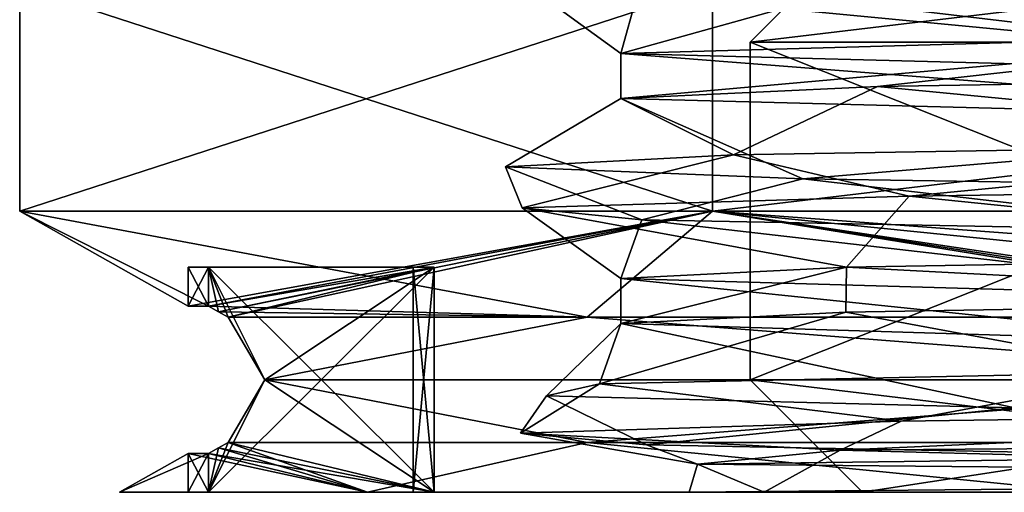
# Model space of a CAD drawing. Units: millimetres. Extents: x -42 to 160, y -17 to 246.
# Drawn here: x -23 to -19, y 22 to 24 of the extents above; entities that cross this region are included whole.
import ezdxf

# ---------------------------------------------------------------- set-up
doc = ezdxf.new("R2010")
doc.units = ezdxf.units.MM
doc.header["$LTSCALE"] = 65.185185
for name, color, linetype in [('1129', 7, 'CONTINUOUS'), ('1136', 7, 'CONTINUOUS'), ('1137', 7, 'CONTINUOUS'), ('1138', 7, 'CONTINUOUS'), ('1141', 7, 'CONTINUOUS'), ('1142', 7, 'CONTINUOUS'), ('1145', 7, 'CONTINUOUS'), ('1146', 7, 'CONTINUOUS'), ('1147', 7, 'CONTINUOUS'), ('1167', 7, 'CONTINUOUS'), ('1169', 7, 'CONTINUOUS'), ('1170', 7, 'CONTINUOUS'), ('1185', 7, 'CONTINUOUS'), ('1186', 7, 'CONTINUOUS'), ('1187', 7, 'CONTINUOUS'), ('1188', 7, 'CONTINUOUS'), ('1189', 7, 'CONTINUOUS'), ('675', 7, 'CONTINUOUS'), ('826', 7, 'CONTINUOUS'), ('827', 7, 'CONTINUOUS'), ('836', 7, 'CONTINUOUS'), ('837', 7, 'CONTINUOUS'), ('838', 7, 'CONTINUOUS'), ('839', 7, 'CONTINUOUS')]:
    doc.layers.add(name, color=color, linetype=linetype)

msp = doc.modelspace()

# ---------------------------------------------------------------- linework, layer by layer
at = {"layer": '1129', "linetype": 'CONTINUOUS'}
for points in [[(-23, 23.25), (-19.9186, 23.25, 11.5), (-23, 24.25), (-23, 23.25)], [(-23, 24.25), (-19.9186, 23.25, 11.5), (-19.9186, 24.25, 11.5), (-23, 24.25)], [(-19.9186, 23.25, 11.5), (-11.5, 23.25, 19.9186), (-19.9186, 24.25, 11.5), (-19.9186, 23.25, 11.5)], [(-19.9186, 24.25, 11.5), (-11.5, 23.25, 19.9186), (-11.5, 24.25, 19.9186), (-19.9186, 24.25, 11.5)]]:
    msp.add_3dface(points, dxfattribs=at)
at = {"layer": '1136', "linetype": 'CONTINUOUS'}
for points in [[(-19.1843, 23.8036, 6.7133), (-20.325, 23.75), (-17.0457, 24.0417, 11.0703), (-19.1843, 23.8036, 6.7133)], [(-17.0457, 24.0417, 11.0703), (-20.325, 23.75), (-20.325, 23.95), (-17.0457, 24.0417, 11.0703)], [(-15.8903, 23.8571, 12.673), (-19.1843, 23.8036, 6.7133), (-17.0457, 24.0417, 11.0703), (-15.8903, 23.8571, 12.673)], [(-19.3219, 23.0002, 6.3065), (-16.4247, 23.0502, 11.9722), (-16.4358, 22.8501, 11.9571), (-19.3219, 23.0002, 6.3065)], [(-20.325, 22.95), (-19.3219, 23.0002, 6.3065), (-20.325, 22.75), (-20.325, 22.95)], [(-20.325, 22.75), (-19.3219, 23.0002, 6.3065), (-19.325, 22.8001, 6.2969), (-20.325, 22.75)], [(-19.325, 22.8001, 6.2969), (-19.3219, 23.0002, 6.3065), (-16.4358, 22.8501, 11.9571), (-19.325, 22.8001, 6.2969)]]:
    msp.add_3dface(points, dxfattribs=at)
at = {"layer": '1137', "linetype": 'CONTINUOUS'}
for points in [[(-22.5561, 22), (-21.452, 22, -6.9711), (-22.1599, 22, -2), (-22.5561, 22)], [(-21.452, 22, 6.9711), (-22.5561, 22), (-22.1599, 22, 2), (-21.452, 22, 6.9711)], [(-22.5561, 22), (-22.1599, 22, -2), (-22.25, 22), (-22.5561, 22)], [(-22.1599, 22, 2), (-22.5561, 22), (-22.25, 22), (-22.1599, 22, 2)], [(-22.1599, 22, -2), (-21.452, 22, -6.9711), (-21.1557, 22, -2), (-22.1599, 22, -2)], [(-21.1557, 22, 2), (-21.452, 22, 6.9711), (-22.1599, 22, 2), (-21.1557, 22, 2)], [(-20.0224, 22, -5.7254), (-19.6882, 22, 6.7864), (-21.452, 22, 6.9711), (-20.0224, 22, -5.7254)], [(-21.452, 22, 6.9711), (-19.6882, 22, 6.7864), (-18.2488, 22, 13.2577), (-21.452, 22, 6.9711)], [(-20.0224, 22, -5.7254), (-21.452, 22, 6.9711), (-21.1557, 22, 2), (-20.0224, 22, -5.7254)], [(-21.452, 22, -6.9711), (-18.2488, 22, -13.2577), (-21.1557, 22, -2), (-21.452, 22, -6.9711)], [(-21.25, 22), (-21.1557, 22, -2), (-21.1557, 22, 2), (-21.25, 22)], [(-18.2488, 22, -13.2577), (-20.0224, 22, -5.7254), (-21.1557, 22, -2), (-18.2488, 22, -13.2577)], [(-21.1557, 22, -2), (-20.0224, 22, -5.7254), (-21.1557, 22, 2), (-21.1557, 22, -2)], [(-13.1215, 22, -16.1709), (-20.0224, 22, -5.7254), (-13.5451, 22, -16.3735), (-13.1215, 22, -16.1709)], [(-20.0224, 22, -5.7254), (-18.2488, 22, -13.2577), (-17.0837, 22, -14.2552), (-20.0224, 22, -5.7254)], [(-13.5451, 22, -16.3735), (-20.0224, 22, -5.7254), (-15.026, 22, -15.026), (-13.5451, 22, -16.3735)], [(-15.026, 22, -15.026), (-20.0224, 22, -5.7254), (-16.3735, 22, -13.5451), (-15.026, 22, -15.026)], [(-16.3735, 22, -13.5451), (-20.0224, 22, -5.7254), (-17.0837, 22, -14.2552), (-16.3735, 22, -13.5451)], [(-19.6882, 22, 6.7864), (-12.2399, 22, 16.8481), (-16.3735, 22, 13.5451), (-19.6882, 22, 6.7864)], [(-18.2488, 22, 13.2577), (-19.6882, 22, 6.7864), (-16.3735, 22, 13.5451), (-18.2488, 22, 13.2577)]]:
    msp.add_3dface(points, dxfattribs=at)
at = {"layer": '1138', "linetype": 'CONTINUOUS'}
for points in [[(-23, 23.25), (-23, 24.25), (-19.9186, 24.25, -11.5), (-23, 23.25)], [(-23, 23.25), (-19.9186, 24.25, -11.5), (-19.9186, 23.25, -11.5), (-23, 23.25)], [(-19.9186, 24.25, -11.5), (-11.5, 24.25, -19.9186), (-19.9186, 23.25, -11.5), (-19.9186, 24.25, -11.5)], [(-19.9186, 23.25, -11.5), (-11.5, 24.25, -19.9186), (-11.5, 23.25, -19.9186), (-19.9186, 23.25, -11.5)]]:
    msp.add_3dface(points, dxfattribs=at)
at = {"layer": '1141', "linetype": 'CONTINUOUS'}
for points in [[(-20.325, 23.95), (-20.325, 23.75), (-16.4582, 23.6502, -11.9262), (-20.325, 23.95)], [(-16.4617, 23.8502, -11.9214), (-20.325, 23.95), (-16.4582, 23.6502, -11.9262), (-16.4617, 23.8502, -11.9214)], [(-20.325, 22.95), (-20.325, 22.75), (-17.5762, 22.6663, -10.207), (-20.325, 22.95)], [(-17.1759, 22.8602, -10.8671), (-20.325, 22.95), (-17.5762, 22.6663, -10.207), (-17.1759, 22.8602, -10.8671)]]:
    msp.add_3dface(points, dxfattribs=at)
at = {"layer": '1142', "linetype": 'CONTINUOUS'}
for points in [[(-11.5575, 22.2496, 17.0226), (-12.2399, 22, 16.8481), (-19.35, 22.1871, 7.1762), (-11.5575, 22.2496, 17.0226)], [(-19.35, 22.1871, 7.1762), (-19.6882, 22, 6.7864), (-19.9853, 22.1247, -5.3934), (-19.35, 22.1871, 7.1762)], [(-12.2399, 22, 16.8481), (-19.6882, 22, 6.7864), (-19.35, 22.1871, 7.1762), (-12.2399, 22, 16.8481)], [(-19.6882, 22, 6.7864), (-20.0224, 22, -5.7254), (-19.9853, 22.1247, -5.3934), (-19.6882, 22, 6.7864)], [(-19.9853, 22.1247, -5.3934), (-20.0224, 22, -5.7254), (-13.1994, 22.0623, -16.027), (-19.9853, 22.1247, -5.3934)], [(-20.0224, 22, -5.7254), (-13.1215, 22, -16.1709), (-13.1994, 22.0623, -16.027), (-20.0224, 22, -5.7254)]]:
    msp.add_3dface(points, dxfattribs=at)
at = {"layer": '1145', "linetype": 'CONTINUOUS'}
for points in [[(-19.1843, 23.8036, 6.7133), (-15.8903, 23.8571, 12.673), (-16.5845, 23.5536, 12.6275), (-19.1843, 23.8036, 6.7133)], [(-20.325, 23.75), (-19.1843, 23.8036, 6.7133), (-19.8244, 23.5, 6.4413), (-20.325, 23.75)], [(-19.8244, 23.5, 6.4413), (-19.1843, 23.8036, 6.7133), (-16.5845, 23.5536, 12.6275), (-19.8244, 23.5, 6.4413)], [(-19.5155, 23.3929, -7.3243), (-20.325, 23.75), (-20.8394, 23.4464, -0.4677), (-19.5155, 23.3929, -7.3243)], [(-20.8394, 23.4464, -0.4677), (-20.325, 23.75), (-19.8244, 23.5, 6.4413), (-20.8394, 23.4464, -0.4677)], [(-16.4582, 23.6502, -11.9262), (-20.325, 23.75), (-19.5155, 23.3929, -7.3243), (-16.4582, 23.6502, -11.9262)], [(-16.0013, 23.3393, -13.3588), (-16.4582, 23.6502, -11.9262), (-19.5155, 23.3929, -7.3243), (-16.0013, 23.3393, -13.3588)], [(-19.325, 22.8001, 6.2969), (-16.4358, 22.8501, 11.9571), (-17.894, 22.5357, 10.6912), (-19.325, 22.8001, 6.2969)], [(-20.325, 22.75), (-19.325, 22.8001, 6.2969), (-20.421, 22.4821, 4.1812), (-20.325, 22.75)], [(-20.421, 22.4821, 4.1812), (-19.325, 22.8001, 6.2969), (-17.894, 22.5357, 10.6912), (-20.421, 22.4821, 4.1812)], [(-18.5727, 22.375, -9.4633), (-20.325, 22.75), (-20.656, 22.4286, -2.798), (-18.5727, 22.375, -9.4633)], [(-20.656, 22.4286, -2.798), (-20.325, 22.75), (-20.421, 22.4821, 4.1812), (-20.656, 22.4286, -2.798)], [(-17.5762, 22.6663, -10.207), (-20.325, 22.75), (-18.5727, 22.375, -9.4633), (-17.5762, 22.6663, -10.207)]]:
    msp.add_3dface(points, dxfattribs=at)
at = {"layer": '1146', "linetype": 'CONTINUOUS'}
for points in [[(-19.8244, 23.5, 6.4413), (-16.5845, 23.5536, 12.6275), (-19.0435, 23.3166, 8.4761), (-19.8244, 23.5, 6.4413)], [(-19.0435, 23.3166, 8.4761), (-16.5845, 23.5536, 12.6275), (-15.2564, 23.3693, 14.2035), (-19.0435, 23.3166, 8.4761)], [(-20.8394, 23.4464, -0.4677), (-19.8244, 23.5, 6.4413), (-20.7642, 23.264, 1.8289), (-20.8394, 23.4464, -0.4677)], [(-20.7642, 23.264, 1.8289), (-19.8244, 23.5, 6.4413), (-19.0435, 23.3166, 8.4761), (-20.7642, 23.264, 1.8289)], [(-19.5155, 23.3929, -7.3243), (-20.8394, 23.4464, -0.4677), (-20.2319, 23.2113, -5.0167), (-19.5155, 23.3929, -7.3243)], [(-20.2319, 23.2113, -5.0167), (-20.8394, 23.4464, -0.4677), (-20.7642, 23.264, 1.8289), (-20.2319, 23.2113, -5.0167)], [(-17.5044, 23.1587, -11.3179), (-19.5155, 23.3929, -7.3243), (-20.2319, 23.2113, -5.0167), (-17.5044, 23.1587, -11.3179)], [(-16.0013, 23.3393, -13.3588), (-19.5155, 23.3929, -7.3243), (-17.5044, 23.1587, -11.3179), (-16.0013, 23.3393, -13.3588)], [(-20.421, 22.4821, 4.1812), (-17.894, 22.5357, 10.6912), (-19.0781, 22.316, 8.3979), (-20.421, 22.4821, 4.1812)], [(-19.0781, 22.316, 8.3979), (-17.894, 22.5357, 10.6912), (-15.3145, 22.3687, 14.1408), (-19.0781, 22.316, 8.3979)], [(-20.656, 22.4286, -2.798), (-20.421, 22.4821, 4.1812), (-20.7716, 22.2633, 1.7438), (-20.656, 22.4286, -2.798)], [(-20.7716, 22.2633, 1.7438), (-20.421, 22.4821, 4.1812), (-19.0781, 22.316, 8.3979), (-20.7716, 22.2633, 1.7438)], [(-20.2112, 22.2107, -5.0996), (-20.656, 22.4286, -2.798), (-20.7716, 22.2633, 1.7438), (-20.2112, 22.2107, -5.0996)], [(-18.5727, 22.375, -9.4633), (-20.656, 22.4286, -2.798), (-20.2112, 22.2107, -5.0996), (-18.5727, 22.375, -9.4633)], [(-17.4578, 22.158, -11.3896), (-18.5727, 22.375, -9.4633), (-20.2112, 22.2107, -5.0996), (-17.4578, 22.158, -11.3896)]]:
    msp.add_3dface(points, dxfattribs=at)
at = {"layer": '1147', "linetype": 'CONTINUOUS'}
for points in [[(-17.0457, 24.0417, 11.0703), (-19.0086, 24.3173, 8.5541), (-15.198, 24.37, 14.266), (-17.0457, 24.0417, 11.0703)], [(-20.325, 23.95), (-20.7566, 24.2646, 1.9141), (-19.0086, 24.3173, 8.5541), (-20.325, 23.95)], [(-17.0457, 24.0417, 11.0703), (-20.325, 23.95), (-19.0086, 24.3173, 8.5541), (-17.0457, 24.0417, 11.0703)], [(-20.325, 23.95), (-20.2523, 24.212, -4.9337), (-20.7566, 24.2646, 1.9141), (-20.325, 23.95)], [(-20.325, 23.95), (-16.4617, 23.8502, -11.9214), (-20.2523, 24.212, -4.9337), (-20.325, 23.95)], [(-16.4617, 23.8502, -11.9214), (-17.5506, 24.1593, -11.2461), (-20.2523, 24.212, -4.9337), (-16.4617, 23.8502, -11.9214)], [(-16.4247, 23.0502, 11.9722), (-19.0435, 23.3166, 8.4761), (-15.2564, 23.3693, 14.2035), (-16.4247, 23.0502, 11.9722)], [(-19.3219, 23.0002, 6.3065), (-20.7642, 23.264, 1.8289), (-19.0435, 23.3166, 8.4761), (-19.3219, 23.0002, 6.3065)], [(-16.4247, 23.0502, 11.9722), (-19.3219, 23.0002, 6.3065), (-19.0435, 23.3166, 8.4761), (-16.4247, 23.0502, 11.9722)], [(-19.3219, 23.0002, 6.3065), (-20.325, 22.95), (-20.7642, 23.264, 1.8289), (-19.3219, 23.0002, 6.3065)], [(-20.325, 22.95), (-20.2319, 23.2113, -5.0167), (-20.7642, 23.264, 1.8289), (-20.325, 22.95)], [(-20.325, 22.95), (-17.1759, 22.8602, -10.8671), (-20.2319, 23.2113, -5.0167), (-20.325, 22.95)], [(-17.1759, 22.8602, -10.8671), (-17.5044, 23.1587, -11.3179), (-20.2319, 23.2113, -5.0167), (-17.1759, 22.8602, -10.8671)], [(-11.5575, 22.2496, 17.0226), (-19.35, 22.1871, 7.1762), (-15.3145, 22.3687, 14.1408), (-11.5575, 22.2496, 17.0226)], [(-19.35, 22.1871, 7.1762), (-19.0781, 22.316, 8.3979), (-15.3145, 22.3687, 14.1408), (-19.35, 22.1871, 7.1762)], [(-19.35, 22.1871, 7.1762), (-20.7716, 22.2633, 1.7438), (-19.0781, 22.316, 8.3979), (-19.35, 22.1871, 7.1762)], [(-19.35, 22.1871, 7.1762), (-19.9853, 22.1247, -5.3934), (-20.7716, 22.2633, 1.7438), (-19.35, 22.1871, 7.1762)], [(-19.9853, 22.1247, -5.3934), (-20.2112, 22.2107, -5.0996), (-20.7716, 22.2633, 1.7438), (-19.9853, 22.1247, -5.3934)], [(-19.9853, 22.1247, -5.3934), (-17.4578, 22.158, -11.3896), (-20.2112, 22.2107, -5.0996), (-19.9853, 22.1247, -5.3934)], [(-19.9853, 22.1247, -5.3934), (-13.1994, 22.0623, -16.027), (-17.4578, 22.158, -11.3896), (-19.9853, 22.1247, -5.3934)]]:
    msp.add_3dface(points, dxfattribs=at)
at = {"layer": '1167', "linetype": 'CONTINUOUS'}
for points in [[(-20.4755, 22.7781, 8.4812), (-22.0721, 22.7781, 2), (-21.9089, 22.5, 2), (-20.4755, 22.7781, 8.4812)], [(-22.0721, 22.7781, -2), (-20.4755, 22.7781, -8.4812), (-21.9089, 22.5, -2), (-22.0721, 22.7781, -2)], [(-16.9061, 22.5, 14.0777), (-20.4755, 22.7781, 8.4812), (-21.9089, 22.5, 2), (-16.9061, 22.5, 14.0777)], [(-21.9089, 22.5, -2), (-20.4755, 22.7781, -8.4812), (-16.9061, 22.5, -14.0777), (-21.9089, 22.5, -2)], [(-17.0215, 22.7781, 14.1931), (-20.4755, 22.7781, 8.4812), (-16.9061, 22.5, 14.0777), (-17.0215, 22.7781, 14.1931)], [(-20.4755, 22.7781, -8.4812), (-17.0215, 22.7781, -14.1931), (-16.9061, 22.5, -14.0777), (-20.4755, 22.7781, -8.4812)], [(-21.9089, 22.5, 2), (-22.0721, 22.2219, 2), (-20.4755, 22.2219, 8.4812), (-21.9089, 22.5, 2)], [(-22.0721, 22.2219, -2), (-21.9089, 22.5, -2), (-20.4755, 22.2219, -8.4812), (-22.0721, 22.2219, -2)], [(-16.9061, 22.5, 14.0777), (-21.9089, 22.5, 2), (-20.4755, 22.2219, 8.4812), (-16.9061, 22.5, 14.0777)], [(-21.9089, 22.5, -2), (-16.9061, 22.5, -14.0777), (-20.4755, 22.2219, -8.4812), (-21.9089, 22.5, -2)], [(-17.0215, 22.2219, 14.1931), (-16.9061, 22.5, 14.0777), (-20.4755, 22.2219, 8.4812), (-17.0215, 22.2219, 14.1931)], [(-16.9061, 22.5, -14.0777), (-17.0215, 22.2219, -14.1931), (-20.4755, 22.2219, -8.4812), (-16.9061, 22.5, -14.0777)]]:
    msp.add_3dface(points, dxfattribs=at)
at = {"layer": '1169', "linetype": 'CONTINUOUS'}
for points in [[(-21.452, 22, 6.9711), (-22.0721, 22.2219, 2), (-22.116, 22.1973, 2), (-21.452, 22, 6.9711)], [(-22.0721, 22.2219, -2), (-21.452, 22, -6.9711), (-22.116, 22.1973, -2), (-22.0721, 22.2219, -2)], [(-21.452, 22, -6.9711), (-22.0721, 22.2219, -2), (-20.4755, 22.2219, -8.4812), (-21.452, 22, -6.9711)], [(-22.0721, 22.2219, 2), (-21.452, 22, 6.9711), (-20.4755, 22.2219, 8.4812), (-22.0721, 22.2219, 2)], [(-18.2488, 22, -13.2577), (-21.452, 22, -6.9711), (-20.4755, 22.2219, -8.4812), (-18.2488, 22, -13.2577)], [(-21.452, 22, 6.9711), (-18.2488, 22, 13.2577), (-20.4755, 22.2219, 8.4812), (-21.452, 22, 6.9711)], [(-17.0215, 22.2219, -14.1931), (-18.2488, 22, -13.2577), (-20.4755, 22.2219, -8.4812), (-17.0215, 22.2219, -14.1931)], [(-18.2488, 22, 13.2577), (-17.0215, 22.2219, 14.1931), (-20.4755, 22.2219, 8.4812), (-18.2488, 22, 13.2577)], [(-21.452, 22, -6.9711), (-22.5561, 22), (-22.1599, 22.1726, -2), (-21.452, 22, -6.9711)], [(-22.5561, 22), (-21.452, 22, 6.9711), (-22.25, 22.1726), (-22.5561, 22)], [(-22.1599, 22.1726, -2), (-22.5561, 22), (-22.25, 22.1726), (-22.1599, 22.1726, -2)], [(-22.25, 22.1726), (-21.452, 22, 6.9711), (-22.1599, 22.1726, 2), (-22.25, 22.1726)], [(-22.1599, 22.1726, -2), (-22.116, 22.1973, -2), (-21.452, 22, -6.9711), (-22.1599, 22.1726, -2)], [(-22.1599, 22.1726, 2), (-21.452, 22, 6.9711), (-22.116, 22.1973, 2), (-22.1599, 22.1726, 2)]]:
    msp.add_3dface(points, dxfattribs=at)
at = {"layer": '1170', "linetype": 'CONTINUOUS'}
for points in [[(-19.9186, 23.25, 11.5), (-23, 23.25), (-20.4755, 22.7781, 8.4812), (-19.9186, 23.25, 11.5)], [(-23, 23.25), (-19.9186, 23.25, -11.5), (-22.25, 22.8274), (-23, 23.25)], [(-20.4755, 22.7781, 8.4812), (-23, 23.25), (-22.1599, 22.8274, 2), (-20.4755, 22.7781, 8.4812)], [(-22.1599, 22.8274, 2), (-23, 23.25), (-22.25, 22.8274), (-22.1599, 22.8274, 2)], [(-22.25, 22.8274), (-19.9186, 23.25, -11.5), (-22.1599, 22.8274, -2), (-22.25, 22.8274)], [(-22.1599, 22.8274, -2), (-19.9186, 23.25, -11.5), (-22.116, 22.8027, -2), (-22.1599, 22.8274, -2)], [(-19.9186, 23.25, -11.5), (-22.0721, 22.7781, -2), (-22.116, 22.8027, -2), (-19.9186, 23.25, -11.5)], [(-19.9186, 23.25, -11.5), (-20.4755, 22.7781, -8.4812), (-22.0721, 22.7781, -2), (-19.9186, 23.25, -11.5)], [(-19.9186, 23.25, 11.5), (-20.4755, 22.7781, 8.4812), (-17.0215, 22.7781, 14.1931), (-19.9186, 23.25, 11.5)], [(-19.9186, 23.25, -11.5), (-17.0215, 22.7781, -14.1931), (-20.4755, 22.7781, -8.4812), (-19.9186, 23.25, -11.5)], [(-11.5, 23.25, 19.9186), (-19.9186, 23.25, 11.5), (-14.2552, 22.8274, 17.0837), (-11.5, 23.25, 19.9186)], [(-19.9186, 23.25, 11.5), (-17.0215, 22.7781, 14.1931), (-17.0526, 22.8027, 14.2241), (-19.9186, 23.25, 11.5)], [(-14.2552, 22.8274, 17.0837), (-19.9186, 23.25, 11.5), (-15.7331, 22.8274, 15.7331), (-14.2552, 22.8274, 17.0837)], [(-15.7331, 22.8274, 15.7331), (-19.9186, 23.25, 11.5), (-17.0837, 22.8274, 14.2552), (-15.7331, 22.8274, 15.7331)], [(-17.0837, 22.8274, 14.2552), (-19.9186, 23.25, 11.5), (-17.0526, 22.8027, 14.2241), (-17.0837, 22.8274, 14.2552)], [(-19.9186, 23.25, -11.5), (-11.5, 23.25, -19.9186), (-17.0837, 22.8274, -14.2552), (-19.9186, 23.25, -11.5)], [(-17.0837, 22.8274, -14.2552), (-17.0526, 22.8027, -14.2241), (-19.9186, 23.25, -11.5), (-17.0837, 22.8274, -14.2552)], [(-17.0215, 22.7781, -14.1931), (-19.9186, 23.25, -11.5), (-17.0526, 22.8027, -14.2241), (-17.0215, 22.7781, -14.1931)], [(-22.1599, 22.8274, 2), (-22.116, 22.8027, 2), (-20.4755, 22.7781, 8.4812), (-22.1599, 22.8274, 2)], [(-22.0721, 22.7781, 2), (-20.4755, 22.7781, 8.4812), (-22.116, 22.8027, 2), (-22.0721, 22.7781, 2)]]:
    msp.add_3dface(points, dxfattribs=at)
at = {"layer": '1185', "linetype": 'CONTINUOUS'}
for points in [[(-22.25, 23), (-22.1599, 23, -2), (-21.25, 23), (-22.25, 23)], [(-22.1599, 23, 2), (-22.25, 23), (-21.1557, 23, 2), (-22.1599, 23, 2)], [(-21.1557, 23, 2), (-22.25, 23), (-21.25, 23), (-21.1557, 23, 2)], [(-21.25, 23), (-22.1599, 23, -2), (-21.1557, 23, -2), (-21.25, 23)]]:
    msp.add_3dface(points, dxfattribs=at)
at = {"layer": '1186', "linetype": 'CONTINUOUS'}
for points in [[(-21.9089, 22.5, -2), (-21.1557, 22, -2), (-22.1599, 23, -2), (-21.9089, 22.5, -2)], [(-22.1599, 23, -2), (-21.1557, 22, -2), (-21.1557, 23, -2), (-22.1599, 23, -2)], [(-22.0721, 22.7781, -2), (-21.9089, 22.5, -2), (-22.1599, 23, -2), (-22.0721, 22.7781, -2)], [(-22.116, 22.8027, -2), (-22.0721, 22.7781, -2), (-22.1599, 23, -2), (-22.116, 22.8027, -2)], [(-22.1599, 22.8274, -2), (-22.116, 22.8027, -2), (-22.1599, 23, -2), (-22.1599, 22.8274, -2)], [(-21.1557, 22, -2), (-21.9089, 22.5, -2), (-22.0721, 22.2219, -2), (-21.1557, 22, -2)], [(-21.1557, 22, -2), (-22.0721, 22.2219, -2), (-22.116, 22.1973, -2), (-21.1557, 22, -2)], [(-21.1557, 22, -2), (-22.116, 22.1973, -2), (-22.1599, 22.1726, -2), (-21.1557, 22, -2)], [(-22.1599, 22, -2), (-21.1557, 22, -2), (-22.1599, 22.1726, -2), (-22.1599, 22, -2)]]:
    msp.add_3dface(points, dxfattribs=at)
at = {"layer": '1187', "linetype": 'CONTINUOUS'}
for points in [[(-21.1557, 22, -2), (-21.25, 22), (-21.1557, 23, -2), (-21.1557, 22, -2)], [(-21.25, 22), (-21.1557, 22, 2), (-21.25, 23), (-21.25, 22)], [(-21.25, 22), (-21.25, 23), (-21.1557, 23, -2), (-21.25, 22)], [(-21.1557, 22, 2), (-21.1557, 23, 2), (-21.25, 23), (-21.1557, 22, 2)]]:
    msp.add_3dface(points, dxfattribs=at)
at = {"layer": '1188', "linetype": 'CONTINUOUS'}
for points in [[(-21.1557, 22, 2), (-22.1599, 22, 2), (-21.1557, 23, 2), (-21.1557, 22, 2)], [(-22.1599, 22, 2), (-21.9089, 22.5, 2), (-21.1557, 23, 2), (-22.1599, 22, 2)], [(-22.116, 22.8027, 2), (-22.1599, 22.8274, 2), (-21.1557, 23, 2), (-22.116, 22.8027, 2)], [(-22.1599, 22.8274, 2), (-22.1599, 23, 2), (-21.1557, 23, 2), (-22.1599, 22.8274, 2)], [(-22.0721, 22.7781, 2), (-22.116, 22.8027, 2), (-21.1557, 23, 2), (-22.0721, 22.7781, 2)], [(-21.9089, 22.5, 2), (-22.0721, 22.7781, 2), (-21.1557, 23, 2), (-21.9089, 22.5, 2)], [(-21.9089, 22.5, 2), (-22.1599, 22, 2), (-22.0721, 22.2219, 2), (-21.9089, 22.5, 2)], [(-22.0721, 22.2219, 2), (-22.1599, 22, 2), (-22.116, 22.1973, 2), (-22.0721, 22.2219, 2)], [(-22.1599, 22, 2), (-22.1599, 22.1726, 2), (-22.116, 22.1973, 2), (-22.1599, 22, 2)]]:
    msp.add_3dface(points, dxfattribs=at)
at = {"layer": '1189', "linetype": 'CONTINUOUS'}
for points in [[(-22.1599, 22.8274, 2), (-22.25, 22.8274), (-22.1599, 23, 2), (-22.1599, 22.8274, 2)], [(-22.25, 22.8274), (-22.1599, 22.8274, -2), (-22.25, 23), (-22.25, 22.8274)], [(-22.25, 22.8274), (-22.25, 23), (-22.1599, 23, 2), (-22.25, 22.8274)], [(-22.1599, 22.8274, -2), (-22.1599, 23, -2), (-22.25, 23), (-22.1599, 22.8274, -2)], [(-22.25, 22), (-22.1599, 22, -2), (-22.25, 22.1726), (-22.25, 22)], [(-22.1599, 22, -2), (-22.1599, 22.1726, -2), (-22.25, 22.1726), (-22.1599, 22, -2)], [(-22.1599, 22, 2), (-22.25, 22), (-22.1599, 22.1726, 2), (-22.1599, 22, 2)], [(-22.25, 22), (-22.25, 22.1726), (-22.1599, 22.1726, 2), (-22.25, 22)]]:
    msp.add_3dface(points, dxfattribs=at)
at = {"layer": '675', "linetype": 'CONTINUOUS'}
for points in [[(-15, 22, -1.6465), (-14.6484, 22, 0.5428), (-19.25, 22), (-15, 22, -1.6465)], [(-15.5728, 22, -11.3157), (-15, 22, -1.6465), (-19.25, 22), (-15.5728, 22, -11.3157)], [(-14.6484, 22, 0.5428), (-13.6303, 22, 2.5127), (-19.25, 22), (-14.6484, 22, 0.5428)], [(-19.25, 22), (-13.6303, 22, 2.5127), (-15.5728, 22, 11.3157), (-19.25, 22)]]:
    msp.add_3dface(points, dxfattribs=at)
at = {"layer": '826', "linetype": 'CONTINUOUS'}
for points in [[(-19.75, 22.5), (-15.9783, 22.5, 11.6085), (-19.75, 24), (-19.75, 22.5)], [(-19.75, 24), (-15.9783, 22.5, 11.6085), (-15.9784, 24, 11.6084), (-19.75, 24)]]:
    msp.add_3dface(points, dxfattribs=at)
at = {"layer": '827', "linetype": 'CONTINUOUS'}
for points in [[(-19.75, 22.5), (-19.75, 24), (-15.9784, 24, -11.6084), (-19.75, 22.5)], [(-15.9784, 22.5, -11.6084), (-19.75, 22.5), (-15.9784, 24, -11.6084), (-15.9784, 22.5, -11.6084)]]:
    msp.add_3dface(points, dxfattribs=at)
at = {"layer": '836', "linetype": 'CONTINUOUS'}
for points in [[(-19.75, 24), (-15.9784, 24, 11.6084), (-19.25, 24.5), (-19.75, 24)], [(-19.25, 24.5), (-15.9784, 24, 11.6084), (-15.5729, 24.5, 11.3155), (-19.25, 24.5)]]:
    msp.add_3dface(points, dxfattribs=at)
at = {"layer": '837', "linetype": 'CONTINUOUS'}
for points in [[(-15.9784, 24, -11.6084), (-19.75, 24), (-15.5729, 24.5, -11.3155), (-15.9784, 24, -11.6084)], [(-19.75, 24), (-19.25, 24.5), (-15.5729, 24.5, -11.3155), (-19.75, 24)]]:
    msp.add_3dface(points, dxfattribs=at)
at = {"layer": '838', "linetype": 'CONTINUOUS'}
for points in [[(-19.25, 22), (-15.5728, 22, 11.3157), (-19.75, 22.5), (-19.25, 22)], [(-15.5728, 22, 11.3157), (-15.9783, 22.5, 11.6085), (-19.75, 22.5), (-15.5728, 22, 11.3157)]]:
    msp.add_3dface(points, dxfattribs=at)
at = {"layer": '839', "linetype": 'CONTINUOUS'}
for points in [[(-19.25, 22), (-19.75, 22.5), (-15.9784, 22.5, -11.6084), (-19.25, 22)], [(-15.5728, 22, -11.3157), (-19.25, 22), (-15.9784, 22.5, -11.6084), (-15.5728, 22, -11.3157)]]:
    msp.add_3dface(points, dxfattribs=at)

doc.saveas('drawing.dxf')
